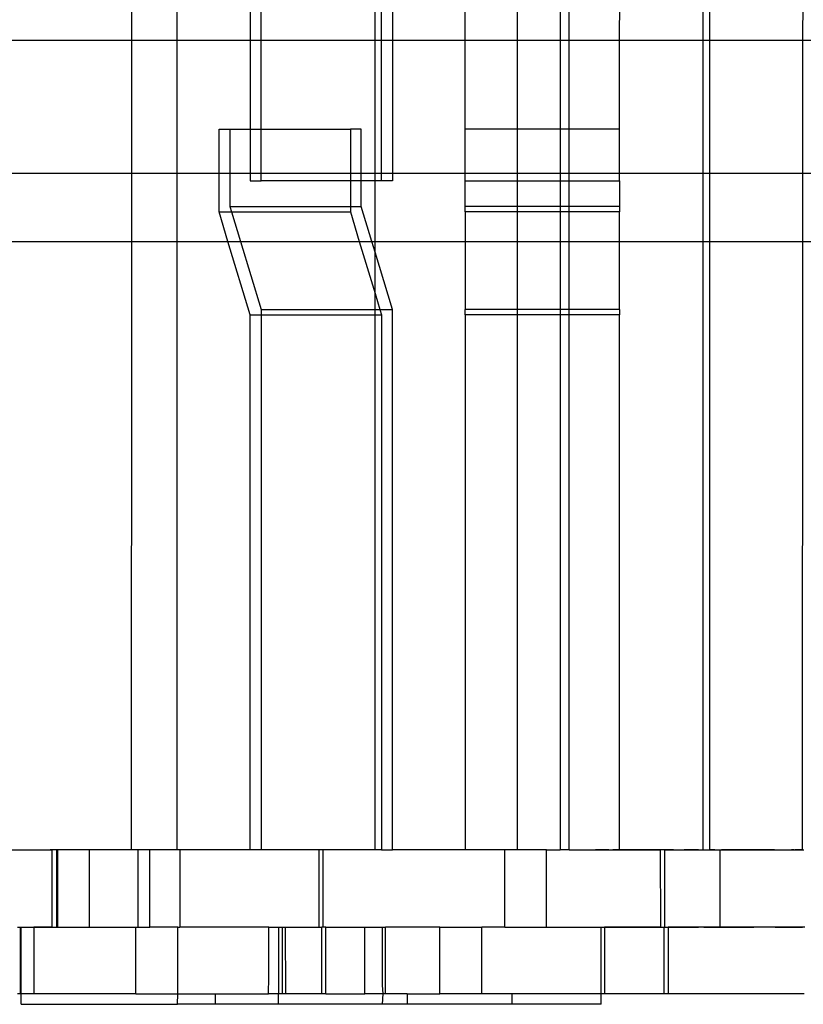
# Model space of a CAD drawing. Extents: x -101 to 101, y -32 to 32.
# Drawn here: x -56 to -55, y -3 to -1 of the extents above; entities that cross this region are included whole.
import ezdxf

# ---------------------------------------------------------------- set-up
doc = ezdxf.new("R2010")
doc.units = 0
doc.header["$MEASUREMENT"] = 0
doc.layers.get('0').update_dxf_attribs({"linetype": 'CONTINUOUS'})

msp = doc.modelspace()

# ---------------------------------------------------------------- linework, layer by layer
for p, q in [((-55.7018, -0.9992), (-55.7019, -1.0617)), ((-55.6321, -1.0617), (-55.6321, -0.9992)), ((-55.5202, -0.9992), (-55.5202, -1.0617)), ((-55.5036, -1.0617), (-55.5036, -0.9992)), ((-55.3292, -1.0617), (-55.3292, -0.9992)), ((-55.3192, -1.0617), (-55.3192, -0.9992)), ((-55.3026, -0.9992), (-55.3026, -1.0617)), ((-55.1914, -1.0617), (-55.1914, -0.9992)), ((-55.1112, -1.0617), (-55.1112, -0.9992)), ((-55.0459, -0.9992), (-55.0459, -1.0617)), ((-55.0324, -1.0617), (-55.0324, -0.9992)), ((-54.9551, -1.0617), (-54.955, -0.9992)), ((-54.8273, -1.0617), (-54.8273, -0.9992)), ((-54.8174, -0.9992), (-54.8174, -1.0617)), ((-54.675, -0.9992), (-54.6751, -1.0617)), ((-55.7019, -1.0617), (-55.9121, -1.0617)), ((-55.7019, -1.0617), (-55.702, -1.2651)), ((-55.6321, -1.0617), (-55.7019, -1.0617)), ((-55.6321, -1.2651), (-55.6321, -1.0617)), ((-55.5202, -1.0617), (-55.6321, -1.0617)), ((-55.5202, -1.0617), (-55.5202, -1.1974)), ((-55.5036, -1.0617), (-55.5202, -1.0617)), ((-55.5036, -1.1974), (-55.5036, -1.0617)), ((-55.3292, -1.0617), (-55.5036, -1.0617)), ((-55.3292, -1.2651), (-55.3292, -1.0617)), ((-55.3192, -1.0617), (-55.3292, -1.0617)), ((-55.3192, -1.2651), (-55.3192, -1.0617)), ((-55.3026, -1.0617), (-55.3192, -1.0617)), ((-55.3026, -1.0617), (-55.3026, -1.2651)), ((-55.1914, -1.0617), (-55.3026, -1.0617)), ((-55.1914, -1.1974), (-55.1914, -1.0617)), ((-55.1112, -1.0617), (-55.1914, -1.0617)), ((-55.1112, -1.1974), (-55.1112, -1.0617)), ((-55.0459, -1.0617), (-55.1112, -1.0617)), ((-55.0459, -1.0617), (-55.0459, -1.1974)), ((-55.0324, -1.0617), (-55.0459, -1.0617)), ((-55.0324, -1.1974), (-55.0324, -1.0617)), ((-54.9551, -1.0617), (-55.0324, -1.0617)), ((-54.9552, -1.1974), (-54.9551, -1.0617)), ((-54.8273, -1.0617), (-54.9551, -1.0617)), ((-54.8273, -1.2651), (-54.8273, -1.0617)), ((-54.8174, -1.0617), (-54.8273, -1.0617)), ((-54.8174, -1.0617), (-54.8174, -1.2651)), ((-54.6751, -1.0617), (-54.8174, -1.0617)), ((-54.6751, -1.0617), (-54.6752, -1.2651)), ((-54.645, -1.0617), (-54.6751, -1.0617)), ((-55.5679, -1.1974), (-55.5514, -1.1974)), ((-55.5679, -1.2651), (-55.5679, -1.1974)), ((-55.5514, -1.1974), (-55.5202, -1.1974)), ((-55.5514, -1.1974), (-55.5514, -1.2651)), ((-55.5202, -1.1974), (-55.5036, -1.1974)), ((-55.5202, -1.1974), (-55.5202, -1.2651)), ((-55.5036, -1.1974), (-55.3669, -1.1974)), ((-55.5036, -1.2651), (-55.5036, -1.1974)), ((-55.3504, -1.1974), (-55.3669, -1.1974)), ((-55.3669, -1.1974), (-55.3669, -1.2651)), ((-55.3504, -1.2651), (-55.3504, -1.1974)), ((-55.1112, -1.1974), (-55.1914, -1.1974)), ((-55.1914, -1.2651), (-55.1914, -1.1974)), ((-55.0459, -1.1974), (-55.1112, -1.1974)), ((-55.1112, -1.2651), (-55.1112, -1.1974)), ((-55.0324, -1.1974), (-55.0459, -1.1974)), ((-55.0459, -1.1974), (-55.0459, -1.2651)), ((-54.9552, -1.1974), (-55.0324, -1.1974)), ((-55.0324, -1.2651), (-55.0324, -1.1974)), ((-54.9552, -1.2651), (-54.9552, -1.1974)), ((-55.702, -1.2651), (-55.9119, -1.2651)), ((-55.702, -1.2651), (-55.702, -1.3689)), ((-55.6321, -1.2651), (-55.702, -1.2651)), ((-55.6321, -1.3689), (-55.6321, -1.2651)), ((-55.5679, -1.2651), (-55.6321, -1.2651)), ((-55.5679, -1.3239), (-55.5679, -1.2651)), ((-55.5514, -1.2651), (-55.5679, -1.2651)), ((-55.5514, -1.2651), (-55.5514, -1.3155)), ((-55.5202, -1.2651), (-55.5514, -1.2651)), ((-55.5202, -1.2651), (-55.5202, -1.2761)), ((-55.5036, -1.2651), (-55.5202, -1.2651)), ((-55.5036, -1.2761), (-55.5036, -1.2651)), ((-55.3669, -1.2651), (-55.5036, -1.2651)), ((-55.3669, -1.2651), (-55.3669, -1.2761)), ((-55.3504, -1.2651), (-55.3669, -1.2651)), ((-55.3504, -1.2761), (-55.3504, -1.2651)), ((-55.3292, -1.2651), (-55.3504, -1.2651)), ((-55.3292, -1.2761), (-55.3292, -1.2651)), ((-55.3192, -1.2651), (-55.3292, -1.2651)), ((-55.3192, -1.2761), (-55.3192, -1.2651)), ((-55.3026, -1.2651), (-55.3192, -1.2651)), ((-55.3026, -1.2651), (-55.3026, -1.2761)), ((-55.1914, -1.2651), (-55.3026, -1.2651)), ((-55.1914, -1.2761), (-55.1914, -1.2651)), ((-55.1112, -1.2651), (-55.1914, -1.2651)), ((-55.1112, -1.2761), (-55.1112, -1.2651)), ((-55.0459, -1.2651), (-55.1112, -1.2651)), ((-55.0459, -1.2651), (-55.0459, -1.2761)), ((-55.0324, -1.2651), (-55.0459, -1.2651)), ((-55.0324, -1.2761), (-55.0324, -1.2651)), ((-54.9552, -1.2651), (-55.0324, -1.2651)), ((-54.9552, -1.2761), (-54.9552, -1.2651)), ((-54.8273, -1.2651), (-54.9552, -1.2651)), ((-54.8273, -1.3689), (-54.8273, -1.2651)), ((-54.8174, -1.2651), (-54.8273, -1.2651)), ((-54.8174, -1.2651), (-54.8174, -1.3689)), ((-54.6752, -1.2651), (-54.8174, -1.2651)), ((-54.6752, -1.2651), (-54.6752, -1.3689)), ((-54.6054, -1.2651), (-54.6752, -1.2651)), ((-55.5202, -1.2761), (-55.5036, -1.2761)), ((-55.3669, -1.2761), (-55.5036, -1.2761)), ((-55.3669, -1.2761), (-55.3669, -1.3155)), ((-55.3504, -1.2761), (-55.3669, -1.2761)), ((-55.3504, -1.3155), (-55.3504, -1.2761)), ((-55.3292, -1.2761), (-55.3504, -1.2761)), ((-55.3192, -1.2761), (-55.3292, -1.2761)), ((-55.3292, -1.3689), (-55.3292, -1.2761)), ((-55.3026, -1.2761), (-55.3192, -1.2761)), ((-55.1914, -1.2761), (-55.1112, -1.2761)), ((-55.1914, -1.3155), (-55.1914, -1.2761)), ((-55.1112, -1.2761), (-55.0459, -1.2761)), ((-55.1112, -1.3155), (-55.1112, -1.2761)), ((-55.0459, -1.2761), (-55.0324, -1.2761)), ((-55.0459, -1.2761), (-55.0459, -1.3155)), ((-55.0324, -1.2761), (-54.9552, -1.2761)), ((-55.0324, -1.3155), (-55.0324, -1.2761)), ((-54.9552, -1.2761), (-54.9552, -1.3155)), ((-55.5679, -1.3239), (-55.5488, -1.3239)), ((-55.5543, -1.3689), (-55.5679, -1.3239)), ((-55.5514, -1.3155), (-55.3669, -1.3155)), ((-55.5514, -1.3155), (-55.5488, -1.3239)), ((-55.5488, -1.3239), (-55.3669, -1.3239)), ((-55.5488, -1.3239), (-55.5352, -1.3689)), ((-55.3669, -1.3155), (-55.3504, -1.3155)), ((-55.3669, -1.3155), (-55.3669, -1.3239)), ((-55.3669, -1.3239), (-55.3533, -1.3689)), ((-55.3342, -1.3689), (-55.3504, -1.3155)), ((-55.1112, -1.3155), (-55.1914, -1.3155)), ((-55.1914, -1.3239), (-55.1914, -1.3155)), ((-55.1112, -1.3239), (-55.1914, -1.3239)), ((-55.1914, -1.3239), (-55.1914, -1.3689)), ((-55.0459, -1.3155), (-55.1112, -1.3155)), ((-55.1112, -1.3239), (-55.1112, -1.3155)), ((-55.0459, -1.3239), (-55.1112, -1.3239)), ((-55.1112, -1.3689), (-55.1112, -1.3239)), ((-55.0324, -1.3155), (-55.0459, -1.3155)), ((-55.0459, -1.3155), (-55.0459, -1.3239)), ((-55.0324, -1.3239), (-55.0459, -1.3239)), ((-55.0459, -1.3239), (-55.0459, -1.3689)), ((-54.9552, -1.3155), (-55.0324, -1.3155)), ((-55.0324, -1.3239), (-55.0324, -1.3155)), ((-54.9552, -1.3239), (-55.0324, -1.3239)), ((-55.0324, -1.3689), (-55.0324, -1.3239)), ((-54.9552, -1.3155), (-54.9552, -1.3239)), ((-54.9552, -1.3689), (-54.9552, -1.3239)), ((-55.9363, -1.3689), (-55.702, -1.3689)), ((-55.702, -1.3689), (-55.7025, -2.2998)), ((-55.702, -1.3689), (-55.6321, -1.3689)), ((-55.6321, -2.2998), (-55.6321, -1.3689)), ((-55.6321, -1.3689), (-55.5543, -1.3689)), ((-55.5202, -1.4814), (-55.5543, -1.3689)), ((-55.5543, -1.3689), (-55.5352, -1.3689)), ((-55.5352, -1.3689), (-55.5036, -1.473)), ((-55.5352, -1.3689), (-55.3533, -1.3689)), ((-55.3533, -1.3689), (-55.3292, -1.4484)), ((-55.3533, -1.3689), (-55.3342, -1.3689)), ((-55.3292, -1.3855), (-55.3342, -1.3689)), ((-55.3342, -1.3689), (-55.3292, -1.3689)), ((-55.3292, -1.3855), (-55.3292, -1.3689)), ((-55.3292, -1.3689), (-55.1914, -1.3689)), ((-55.1914, -1.3689), (-55.1914, -1.473)), ((-55.1914, -1.3689), (-55.1112, -1.3689)), ((-55.1112, -1.473), (-55.1112, -1.3689)), ((-55.1112, -1.3689), (-55.0459, -1.3689)), ((-55.0459, -1.3689), (-55.0459, -1.473)), ((-55.0459, -1.3689), (-55.0324, -1.3689)), ((-55.0324, -1.473), (-55.0324, -1.3689)), ((-55.0324, -1.3689), (-54.9552, -1.3689)), ((-54.9552, -1.473), (-54.9552, -1.3689)), ((-54.9552, -1.3689), (-54.8273, -1.3689)), ((-54.8273, -2.2998), (-54.8273, -1.3689)), ((-54.8273, -1.3689), (-54.8174, -1.3689)), ((-54.8174, -1.3689), (-54.8174, -2.2998)), ((-54.8174, -1.3689), (-54.6752, -1.3689)), ((-54.6752, -1.3689), (-54.6757, -2.2998)), ((-54.6752, -1.3689), (-54.6054, -1.3689)), ((-55.3026, -1.473), (-55.3292, -1.3855)), ((-55.3292, -1.4484), (-55.3292, -1.3855)), ((-55.3292, -1.4484), (-55.3217, -1.473)), ((-55.3292, -1.473), (-55.3292, -1.4484)), ((-55.5036, -1.473), (-55.5036, -1.4814)), ((-55.5036, -1.473), (-55.3292, -1.473)), ((-55.3292, -1.473), (-55.3217, -1.473)), ((-55.3292, -1.4814), (-55.3292, -1.473)), ((-55.3217, -1.473), (-55.3026, -1.473)), ((-55.3217, -1.473), (-55.3192, -1.4814)), ((-55.3026, -2.2998), (-55.3026, -1.473)), ((-55.1112, -1.473), (-55.1914, -1.473)), ((-55.1914, -1.4814), (-55.1914, -1.473)), ((-55.0459, -1.473), (-55.1112, -1.473)), ((-55.1112, -1.4814), (-55.1112, -1.473)), ((-55.0324, -1.473), (-55.0459, -1.473)), ((-55.0459, -1.473), (-55.0459, -1.4814)), ((-54.9552, -1.473), (-55.0324, -1.473)), ((-55.0324, -1.4814), (-55.0324, -1.473)), ((-54.9552, -1.473), (-54.9552, -1.4814)), ((-55.5202, -2.2998), (-55.5202, -1.4814)), ((-55.5202, -1.4814), (-55.5036, -1.4814)), ((-55.5036, -1.4814), (-55.5036, -2.2998)), ((-55.5036, -1.4814), (-55.3292, -1.4814)), ((-55.3292, -2.2998), (-55.3292, -1.4814)), ((-55.3292, -1.4814), (-55.3192, -1.4814)), ((-55.3192, -1.4814), (-55.3192, -2.2998)), ((-55.1914, -1.4814), (-55.1914, -2.2998)), ((-55.1112, -1.4814), (-55.1914, -1.4814)), ((-55.0459, -1.4814), (-55.1112, -1.4814)), ((-55.1112, -2.2998), (-55.1112, -1.4814)), ((-55.0324, -1.4814), (-55.0459, -1.4814)), ((-55.0459, -1.4814), (-55.0459, -2.2998)), ((-54.9552, -1.4814), (-55.0324, -1.4814)), ((-55.0324, -2.2998), (-55.0324, -1.4814)), ((-54.9552, -2.2998), (-54.9552, -1.4814)), ((-55.9119, -2.2998), (-55.8234, -2.2998)), ((-55.8159, -2.2998), (-55.8261, -2.2998)), ((-55.8234, -2.4179), (-55.8234, -2.2998)), ((-55.8164, -2.2998), (-55.8234, -2.2998)), ((-55.8164, -2.2998), (-55.8164, -2.4179)), ((-55.8146, -2.2998), (-55.8164, -2.2998)), ((-55.8058, -2.2998), (-55.8159, -2.2998)), ((-55.8146, -2.4179), (-55.8146, -2.2998)), ((-55.7668, -2.2998), (-55.8146, -2.2998)), ((-55.7956, -2.2998), (-55.8058, -2.2998)), ((-55.7855, -2.2998), (-55.7956, -2.2998)), ((-55.7754, -2.2998), (-55.7855, -2.2998)), ((-55.7652, -2.2998), (-55.7754, -2.2998)), ((-55.7668, -2.2998), (-55.7668, -2.4179)), ((-55.7025, -2.2998), (-55.7668, -2.2998)), ((-55.7551, -2.2998), (-55.7652, -2.2998)), ((-55.745, -2.2998), (-55.7551, -2.2998)), ((-55.7268, -2.2998), (-55.7282, -2.2998)), ((-55.7255, -2.2998), (-55.7268, -2.2998)), ((-55.7175, -2.2998), (-55.7188, -2.2998)), ((-55.7162, -2.2998), (-55.7175, -2.2998)), ((-55.7148, -2.2998), (-55.7162, -2.2998)), ((-55.7122, -2.2998), (-55.7135, -2.2998)), ((-55.7108, -2.2998), (-55.7122, -2.2998)), ((-55.7095, -2.2998), (-55.7108, -2.2998)), ((-55.7082, -2.2998), (-55.7095, -2.2998)), ((-55.7068, -2.2998), (-55.7082, -2.2998)), ((-55.7055, -2.2998), (-55.7068, -2.2998)), ((-55.7042, -2.2998), (-55.7055, -2.2998)), ((-55.7028, -2.2998), (-55.7042, -2.2998)), ((-55.6922, -2.2998), (-55.7025, -2.2998)), ((-55.6922, -2.2998), (-55.6922, -2.4179)), ((-55.6737, -2.2998), (-55.6922, -2.2998)), ((-55.6737, -2.4179), (-55.6737, -2.2998)), ((-55.6321, -2.2998), (-55.6737, -2.2998)), ((-55.6281, -2.2998), (-55.6321, -2.2998)), ((-55.6281, -2.2998), (-55.6281, -2.4179)), ((-55.5202, -2.2998), (-55.6281, -2.2998)), ((-55.5036, -2.2998), (-55.5202, -2.2998)), ((-55.4155, -2.2998), (-55.5036, -2.2998)), ((-55.4155, -2.2998), (-55.4155, -2.4179)), ((-55.4093, -2.2998), (-55.4155, -2.2998)), ((-55.4093, -2.2998), (-55.4093, -2.4179)), ((-55.3292, -2.2998), (-55.4093, -2.2998)), ((-55.3192, -2.2998), (-55.3292, -2.2998)), ((-55.3192, -2.2998), (-55.3026, -2.2998)), ((-55.1914, -2.2998), (-55.3026, -2.2998)), ((-55.1308, -2.2998), (-55.1914, -2.2998)), ((-55.1308, -2.4179), (-55.1308, -2.2998)), ((-55.1112, -2.2998), (-55.1308, -2.2998)), ((-55.0667, -2.2998), (-55.1112, -2.2998)), ((-55.0667, -2.4179), (-55.0667, -2.2998)), ((-55.0667, -2.2998), (-55.0459, -2.2998)), ((-55.0563, -2.2998), (-55.0459, -2.2998)), ((-55.0324, -2.2998), (-55.0459, -2.2998)), ((-55.0324, -2.2998), (-54.9552, -2.2998)), ((-54.9817, -2.2998), (-54.9919, -2.2998)), ((-54.9716, -2.2998), (-54.9817, -2.2998)), ((-54.9765, -2.2998), (-54.9719, -2.2998)), ((-54.9719, -2.2998), (-54.9672, -2.2998)), ((-54.9672, -2.2998), (-54.9625, -2.2998)), ((-54.9601, -2.2998), (-54.9656, -2.2998)), ((-54.9625, -2.2998), (-54.9579, -2.2998)), ((-54.9547, -2.2998), (-54.9601, -2.2998)), ((-54.9579, -2.2998), (-54.9532, -2.2998)), ((-54.9552, -2.2998), (-54.8923, -2.2998)), ((-54.9492, -2.2998), (-54.9547, -2.2998)), ((-54.9532, -2.2998), (-54.9485, -2.2998)), ((-54.9437, -2.2998), (-54.9492, -2.2998)), ((-54.9485, -2.2998), (-54.9439, -2.2998)), ((-54.9439, -2.2998), (-54.9392, -2.2998)), ((-54.9383, -2.2998), (-54.9437, -2.2998)), ((-54.9392, -2.2998), (-54.9345, -2.2998)), ((-54.9328, -2.2998), (-54.9383, -2.2998)), ((-54.9345, -2.2998), (-54.9299, -2.2998)), ((-54.9273, -2.2998), (-54.9328, -2.2998)), ((-54.9299, -2.2998), (-54.9252, -2.2998)), ((-54.9219, -2.2998), (-54.9273, -2.2998)), ((-54.9252, -2.2998), (-54.9206, -2.2998)), ((-54.9164, -2.2998), (-54.9219, -2.2998)), ((-54.9109, -2.2998), (-54.9164, -2.2998)), ((-54.9055, -2.2998), (-54.9109, -2.2998)), ((-54.9, -2.2998), (-54.9055, -2.2998)), ((-54.8945, -2.2998), (-54.9, -2.2998)), ((-54.8891, -2.2998), (-54.8945, -2.2998)), ((-54.8918, -2.4179), (-54.8923, -2.2998)), ((-54.8861, -2.2998), (-54.8923, -2.2998)), ((-54.8836, -2.2998), (-54.8891, -2.2998)), ((-54.8861, -2.4179), (-54.8861, -2.2998)), ((-54.8861, -2.2998), (-54.8273, -2.2998)), ((-54.8781, -2.2998), (-54.8836, -2.2998)), ((-54.8727, -2.2998), (-54.8781, -2.2998)), ((-54.8646, -2.2998), (-54.8599, -2.2998)), ((-54.8599, -2.2998), (-54.8553, -2.2998)), ((-54.8508, -2.2998), (-54.8563, -2.2998)), ((-54.8553, -2.2998), (-54.8506, -2.2998)), ((-54.8454, -2.2998), (-54.8508, -2.2998)), ((-54.8506, -2.2998), (-54.8459, -2.2998)), ((-54.8459, -2.2998), (-54.8413, -2.2998)), ((-54.8399, -2.2998), (-54.8454, -2.2998)), ((-54.8413, -2.2998), (-54.8366, -2.2998)), ((-54.8344, -2.2998), (-54.8399, -2.2998)), ((-54.8273, -2.2998), (-54.8174, -2.2998)), ((-54.8174, -2.2998), (-54.8016, -2.2998)), ((-54.8096, -2.2998), (-54.8174, -2.2998)), ((-54.8016, -2.2998), (-54.8016, -2.4179)), ((-54.8016, -2.2998), (-54.6757, -2.2998)), ((-54.7891, -2.2998), (-54.7993, -2.2998)), ((-54.779, -2.2998), (-54.7891, -2.2998)), ((-54.7689, -2.2998), (-54.779, -2.2998)), ((-54.7587, -2.2998), (-54.7689, -2.2998)), ((-54.7486, -2.2998), (-54.7587, -2.2998)), ((-54.7385, -2.2998), (-54.7486, -2.2998)), ((-54.7283, -2.2998), (-54.7385, -2.2998)), ((-54.7182, -2.2998), (-54.7283, -2.2998)), ((-54.6907, -2.2998), (-54.6921, -2.2998)), ((-54.6894, -2.2998), (-54.6907, -2.2998)), ((-54.6881, -2.2998), (-54.6894, -2.2998)), ((-54.6854, -2.2998), (-54.6867, -2.2998)), ((-54.6841, -2.2998), (-54.6854, -2.2998)), ((-54.6827, -2.2998), (-54.6841, -2.2998)), ((-54.6814, -2.2998), (-54.6827, -2.2998)), ((-54.6801, -2.2998), (-54.6814, -2.2998)), ((-54.6787, -2.2998), (-54.6801, -2.2998)), ((-54.6774, -2.2998), (-54.6787, -2.2998)), ((-54.6761, -2.2998), (-54.6774, -2.2998)), ((-54.6757, -2.2998), (-54.6734, -2.2998)), ((-55.8764, -2.4179), (-55.8716, -2.4179)), ((-55.8716, -2.5202), (-55.8716, -2.4179)), ((-55.8716, -2.4179), (-55.8705, -2.4179)), ((-55.8705, -2.4179), (-55.8513, -2.4179)), ((-55.8705, -2.5202), (-55.8705, -2.4179)), ((-55.853, -2.4179), (-55.8421, -2.4179)), ((-55.8513, -2.4179), (-55.8513, -2.5202)), ((-55.8234, -2.4179), (-55.8513, -2.4179)), ((-55.8421, -2.4179), (-55.8312, -2.4179)), ((-55.8312, -2.4179), (-55.8202, -2.4179)), ((-55.8234, -2.4179), (-55.8164, -2.4179)), ((-55.8202, -2.4179), (-55.8093, -2.4179)), ((-55.8164, -2.4179), (-55.8146, -2.4179)), ((-55.8146, -2.4179), (-55.7668, -2.4179)), ((-55.8093, -2.4179), (-55.7984, -2.4179)), ((-55.7984, -2.4179), (-55.7875, -2.4179)), ((-55.7875, -2.4179), (-55.7765, -2.4179)), ((-55.7668, -2.4179), (-55.6953, -2.4179)), ((-55.7437, -2.4179), (-55.7421, -2.4179)), ((-55.7421, -2.4179), (-55.7405, -2.4179)), ((-55.7405, -2.4179), (-55.7389, -2.4179)), ((-55.7389, -2.4179), (-55.7373, -2.4179)), ((-55.7373, -2.4179), (-55.7357, -2.4179)), ((-55.7357, -2.4179), (-55.7341, -2.4179)), ((-55.7341, -2.4179), (-55.7325, -2.4179)), ((-55.7325, -2.4179), (-55.7308, -2.4179)), ((-55.7308, -2.4179), (-55.7292, -2.4179)), ((-55.7292, -2.4179), (-55.7276, -2.4179)), ((-55.7276, -2.4179), (-55.726, -2.4179)), ((-55.726, -2.4179), (-55.7244, -2.4179)), ((-55.7244, -2.4179), (-55.7228, -2.4179)), ((-55.7228, -2.4179), (-55.7212, -2.4179)), ((-55.7212, -2.4179), (-55.7196, -2.4179)), ((-55.7196, -2.4179), (-55.718, -2.4179)), ((-55.718, -2.4179), (-55.7163, -2.4179)), ((-55.7163, -2.4179), (-55.7147, -2.4179)), ((-55.7147, -2.4179), (-55.7131, -2.4179)), ((-55.7131, -2.4179), (-55.7115, -2.4179)), ((-55.7115, -2.4179), (-55.7099, -2.4179)), ((-55.7099, -2.4179), (-55.7083, -2.4179)), ((-55.7083, -2.4179), (-55.7067, -2.4179)), ((-55.7067, -2.4179), (-55.7051, -2.4179)), ((-55.7051, -2.4179), (-55.7034, -2.4179)), ((-55.7034, -2.4179), (-55.7018, -2.4179)), ((-55.6953, -2.5202), (-55.6953, -2.4179)), ((-55.6953, -2.4179), (-55.6922, -2.4179)), ((-55.6922, -2.4179), (-55.6737, -2.4179)), ((-55.6312, -2.4179), (-55.6737, -2.4179)), ((-55.6312, -2.5202), (-55.6312, -2.4179)), ((-55.6312, -2.4179), (-55.6281, -2.4179)), ((-55.4916, -2.4179), (-55.6281, -2.4179)), ((-55.4916, -2.4179), (-55.4768, -2.4179)), ((-55.4916, -2.4946), (-55.4916, -2.4179)), ((-55.4768, -2.4179), (-55.4713, -2.4179)), ((-55.4768, -2.4179), (-55.4768, -2.5202)), ((-55.4713, -2.4179), (-55.4667, -2.4179)), ((-55.4713, -2.4179), (-55.4713, -2.5202)), ((-55.4667, -2.4179), (-55.4665, -2.5202)), ((-55.4667, -2.4179), (-55.4155, -2.4179)), ((-55.4155, -2.4179), (-55.4105, -2.4179)), ((-55.4105, -2.5202), (-55.4105, -2.4179)), ((-55.4093, -2.4179), (-55.4105, -2.4179)), ((-55.4043, -2.4179), (-55.4093, -2.4179)), ((-55.4043, -2.5202), (-55.4043, -2.4179)), ((-55.4043, -2.4179), (-55.3449, -2.4179)), ((-55.3449, -2.5202), (-55.3449, -2.4179)), ((-55.3449, -2.4179), (-55.3183, -2.4179)), ((-55.3183, -2.4179), (-55.3133, -2.4179)), ((-55.3183, -2.4179), (-55.3183, -2.5065)), ((-55.3133, -2.5202), (-55.3133, -2.4179)), ((-55.2299, -2.4179), (-55.3133, -2.4179)), ((-55.2299, -2.5202), (-55.2299, -2.4179)), ((-55.2299, -2.4179), (-55.1658, -2.4179)), ((-55.1658, -2.5202), (-55.1658, -2.4179)), ((-55.1308, -2.4179), (-55.1658, -2.4179)), ((-55.1308, -2.4179), (-55.0667, -2.4179)), ((-55.0667, -2.4179), (-54.9833, -2.4179)), ((-55.0667, -2.4179), (-55.0558, -2.4179)), ((-55.0558, -2.4179), (-55.0448, -2.4179)), ((-55.0448, -2.4179), (-55.0339, -2.4179)), ((-55.0339, -2.4179), (-55.023, -2.4179)), ((-55.023, -2.4179), (-55.012, -2.4179)), ((-55.012, -2.4179), (-55.0011, -2.4179)), ((-55.0011, -2.4179), (-54.9902, -2.4179)), ((-54.9902, -2.4179), (-54.9793, -2.4179)), ((-54.9833, -2.4179), (-54.9783, -2.4179)), ((-54.9833, -2.5202), (-54.9833, -2.4179)), ((-54.9793, -2.4179), (-54.9683, -2.4179)), ((-54.9783, -2.4179), (-54.9783, -2.5202)), ((-54.8918, -2.4179), (-54.9783, -2.4179)), ((-54.9768, -2.4179), (-54.9713, -2.4179)), ((-54.9713, -2.4179), (-54.9659, -2.4179)), ((-54.9683, -2.4179), (-54.9574, -2.4179)), ((-54.9659, -2.4179), (-54.9604, -2.4179)), ((-54.9604, -2.4179), (-54.9549, -2.4179)), ((-54.9549, -2.4179), (-54.9495, -2.4179)), ((-54.944, -2.4179), (-54.9495, -2.4179)), ((-54.9495, -2.4179), (-54.944, -2.4179)), ((-54.9385, -2.4179), (-54.944, -2.4179)), ((-54.944, -2.4179), (-54.9385, -2.4179)), ((-54.9385, -2.4179), (-54.933, -2.4179)), ((-54.933, -2.4179), (-54.9276, -2.4179)), ((-54.9276, -2.4179), (-54.9221, -2.4179)), ((-54.9221, -2.4179), (-54.9166, -2.4179)), ((-54.9166, -2.4179), (-54.9111, -2.4179)), ((-54.9111, -2.4179), (-54.9057, -2.4179)), ((-54.9057, -2.4179), (-54.9002, -2.4179)), ((-54.9002, -2.4179), (-54.8947, -2.4179)), ((-54.8947, -2.4179), (-54.8892, -2.4179)), ((-54.8918, -2.4179), (-54.8872, -2.4179)), ((-54.8892, -2.4179), (-54.8838, -2.4179)), ((-54.8872, -2.4179), (-54.8872, -2.5202)), ((-54.8872, -2.4179), (-54.8861, -2.4179)), ((-54.8861, -2.4179), (-54.881, -2.4179)), ((-54.8838, -2.4179), (-54.8783, -2.4179)), ((-54.881, -2.4179), (-54.881, -2.5202)), ((-54.8016, -2.4179), (-54.881, -2.4179)), ((-54.8783, -2.4179), (-54.8728, -2.4179)), ((-54.8728, -2.4179), (-54.8673, -2.4179)), ((-54.8673, -2.4179), (-54.8619, -2.4179)), ((-54.8619, -2.4179), (-54.8564, -2.4179)), ((-54.8564, -2.4179), (-54.8509, -2.4179)), ((-54.8509, -2.4179), (-54.8454, -2.4179)), ((-54.8454, -2.4179), (-54.84, -2.4179)), ((-54.84, -2.4179), (-54.8345, -2.4179)), ((-54.8263, -2.4179), (-54.8153, -2.4179)), ((-54.8153, -2.4179), (-54.8044, -2.4179)), ((-54.8044, -2.4179), (-54.7935, -2.4179)), ((-54.6719, -2.4179), (-54.8016, -2.4179)), ((-54.7935, -2.4179), (-54.7825, -2.4179)), ((-54.7825, -2.4179), (-54.7716, -2.4179)), ((-54.7716, -2.4179), (-54.7607, -2.4179)), ((-54.7607, -2.4179), (-54.7498, -2.4179)), ((-54.717, -2.4179), (-54.7154, -2.4179)), ((-54.7154, -2.4179), (-54.7137, -2.4179)), ((-54.7137, -2.4179), (-54.7121, -2.4179)), ((-54.7121, -2.4179), (-54.7105, -2.4179)), ((-54.7105, -2.4179), (-54.7089, -2.4179)), ((-54.7089, -2.4179), (-54.7073, -2.4179)), ((-54.7073, -2.4179), (-54.7057, -2.4179)), ((-54.7057, -2.4179), (-54.7041, -2.4179)), ((-54.7041, -2.4179), (-54.7025, -2.4179)), ((-54.7025, -2.4179), (-54.7008, -2.4179)), ((-54.7008, -2.4179), (-54.6992, -2.4179)), ((-54.6992, -2.4179), (-54.6976, -2.4179)), ((-54.6976, -2.4179), (-54.696, -2.4179)), ((-54.696, -2.4179), (-54.6944, -2.4179)), ((-54.6944, -2.4179), (-54.6928, -2.4179)), ((-54.6928, -2.4179), (-54.6912, -2.4179)), ((-54.6912, -2.4179), (-54.6896, -2.4179)), ((-54.6896, -2.4179), (-54.688, -2.4179)), ((-54.688, -2.4179), (-54.6863, -2.4179)), ((-54.6863, -2.4179), (-54.6847, -2.4179)), ((-54.6847, -2.4179), (-54.6831, -2.4179)), ((-54.6831, -2.4179), (-54.6815, -2.4179)), ((-54.6815, -2.4179), (-54.6799, -2.4179)), ((-54.6799, -2.4179), (-54.6783, -2.4179)), ((-54.6783, -2.4179), (-54.6767, -2.4179)), ((-54.6767, -2.4179), (-54.6751, -2.4179)), ((-55.4922, -2.5202), (-55.4916, -2.4946)), ((-55.3183, -2.5065), (-55.3173, -2.5202)), ((-55.8716, -2.5202), (-55.8764, -2.5202)), ((-55.8705, -2.5202), (-55.8716, -2.5202)), ((-55.8705, -2.536), (-55.8705, -2.5202)), ((-55.8513, -2.5202), (-55.8705, -2.5202)), ((-55.6953, -2.5202), (-55.8513, -2.5202)), ((-55.6953, -2.5202), (-55.6312, -2.5202)), ((-55.6313, -2.536), (-55.6312, -2.5202)), ((-55.6312, -2.5202), (-55.5736, -2.5202)), ((-55.5736, -2.536), (-55.5736, -2.5202)), ((-55.5736, -2.5202), (-55.4922, -2.5202)), ((-55.4768, -2.5202), (-55.4922, -2.5202)), ((-55.4768, -2.536), (-55.4768, -2.5202)), ((-55.4713, -2.5202), (-55.4768, -2.5202)), ((-55.4665, -2.5202), (-55.4713, -2.5202)), ((-55.4105, -2.5202), (-55.4665, -2.5202)), ((-55.4043, -2.5202), (-55.4105, -2.5202)), ((-55.4043, -2.5202), (-55.3449, -2.5202)), ((-55.3173, -2.5202), (-55.3449, -2.5202)), ((-55.3173, -2.5202), (-55.3183, -2.536)), ((-55.3133, -2.5202), (-55.3173, -2.5202)), ((-55.2801, -2.5202), (-55.3133, -2.5202)), ((-55.2801, -2.5202), (-55.2801, -2.536)), ((-55.2801, -2.5202), (-55.2299, -2.5202)), ((-55.1658, -2.5202), (-55.2299, -2.5202)), ((-55.12, -2.5202), (-55.1658, -2.5202)), ((-55.12, -2.5202), (-55.12, -2.536)), ((-54.9833, -2.5202), (-55.12, -2.5202)), ((-54.9833, -2.536), (-54.9833, -2.5202)), ((-54.9783, -2.5202), (-54.9833, -2.5202)), ((-54.8872, -2.5202), (-54.9783, -2.5202)), ((-54.881, -2.5202), (-54.8872, -2.5202)), ((-54.6728, -2.5202), (-54.881, -2.5202)), ((-55.8705, -2.536), (-55.6313, -2.536)), ((-55.5736, -2.536), (-55.6313, -2.536)), ((-55.4768, -2.536), (-55.5736, -2.536)), ((-55.3183, -2.536), (-55.4768, -2.536)), ((-55.2801, -2.536), (-55.3183, -2.536)), ((-55.12, -2.536), (-55.2801, -2.536)), ((-54.9833, -2.536), (-55.12, -2.536))]:
    msp.add_line(p, q)

doc.saveas('drawing.dxf')
